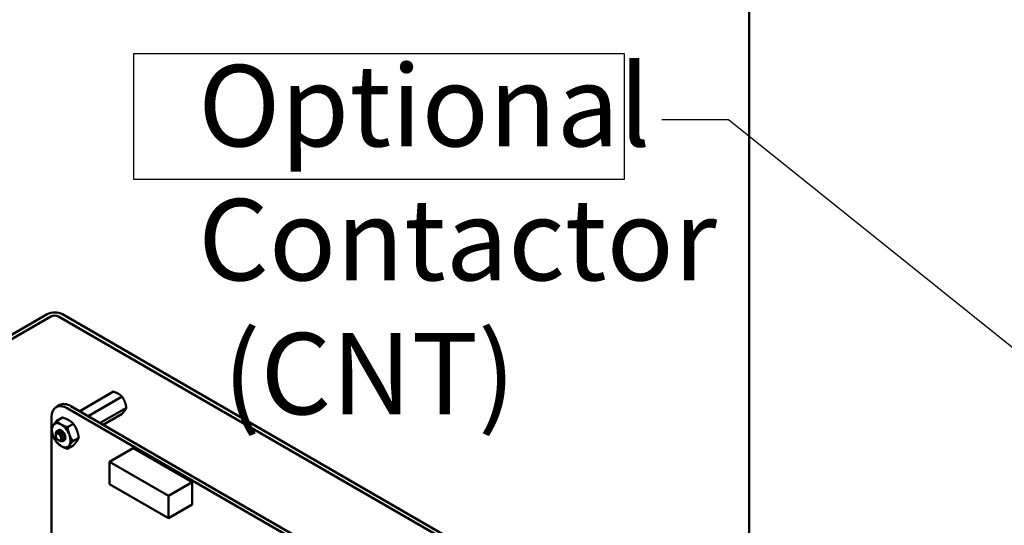
# Model space of a CAD drawing. Units: inches. Extents: x 4 to 172, y 2 to 134.
# Drawn here: x 10 to 21, y 70 to 76 of the extents above; entities that cross this region are included whole.
import ezdxf

# ---------------------------------------------------------------- set-up
doc = ezdxf.new("R2010")
doc.units = ezdxf.units.IN
doc.header["$LTSCALE"] = 8
doc.header["$MEASUREMENT"] = 0
for name, color, linetype, lineweight in [('Sketch Geometry (ANSI)', 7, 'Continuous', 25), ('Symbol (ANSI)', 7, 'Continuous', 25), ('Visible (ANSI)', 7, 'Continuous', 50)]:
    doc.layers.add(name, color=color, linetype=linetype, lineweight=lineweight)
doc.styles.add('Note Text (ANSI)', font='tahoma.ttf')
doc.dimstyles.new('Default (ANSI)$7', dxfattribs={"dimscale": 8, "dimtxt": 0.12, "dimasz": 0.098425, "dimexe": 0.125, "dimexo": 0.0625, "dimgap": 0.031496, "dimtad": 0, "dimtih": 1, "dimtoh": 1, "dimrnd": 1e-08, "dimzin": 4, "dimdsep": 46, "dimtxsty": 'Note Text (ANSI)', "dimcen": 0.09, "dimdle": 0.393701, "dimclrd": 256, "dimclre": 256, "dimclrt": 256, "dimadec": 0, "dimazin": 1, "dimtfac": 1, "dimtofl": 0, "dimtmove": 0, "dimatfit": 3, "dimfxl": 1, "dimtolj": 1, "dimtzin": 4, "dimlwd": -1, "dimlwe": -1, "dimarcsym": 0})

msp = doc.modelspace()

# ---------------------------------------------------------------- linework, layer by layer
at = {"layer": 'Sketch Geometry (ANSI)'}
for p, q in [((11.21, 75.573), (17, 75.573)), ((11.21, 74.087), (11.21, 75.573)), ((17, 75.573), (17, 74.087)), ((17, 74.087), (11.21, 74.087))]:
    msp.add_line(p, q, dxfattribs=at)
at = {"layer": 'Visible (ANSI)'}
for p, q in [((18.475, 32.303), (18.475, 102.899)), ((10.187, 72.496), (9.216, 71.935)), ((9.261, 71.909), (10.232, 72.47)), ((16.242, 69.052), (10.322, 72.47)), ((16.287, 69.077), (10.367, 72.496)), ((10.969, 71.583), (10.571, 71.353)), ((11.071, 71.524), (10.673, 71.294)), ((10.294, 71.4), (10.338, 71.425)), ((10.424, 71.387), (15.291, 68.577)), ((10.468, 71.412), (15.335, 68.602)), ((11.122, 71.392), (10.812, 71.213)), ((10.24, 71.154), (10.24, 71.28)), ((10.369, 71.277), (10.3, 71.237)), ((11.071, 71.32), (10.849, 71.192)), ((10.24, 69.423), (10.24, 71.127)), ((10.497, 71.203), (10.428, 71.163)), ((10.288, 71.07), (10.288, 71.083)), ((10.288, 71.066), (10.288, 71.069)), ((10.32, 71.01), (10.332, 71.004)), ((10.56, 71.039), (10.492, 70.999)), ((10.382, 71.004), (10.38, 71.002)), ((10.497, 70.948), (10.428, 70.908)), ((11.203, 70.916), (10.924, 70.756)), ((11.899, 70.515), (11.203, 70.916)), ((11.62, 70.354), (10.924, 70.756)), ((10.924, 70.756), (10.924, 70.492)), ((10.924, 70.492), (11.62, 70.09)), ((11.899, 70.515), (11.62, 70.354)), ((11.899, 70.251), (11.899, 70.515)), ((11.62, 70.09), (11.62, 70.354)), ((11.899, 70.251), (11.62, 70.09))]:
    msp.add_line(p, q, dxfattribs=at)
for centre, major_axis, start_param, end_param in [((10.277, 72.444), (-0.127, 0), 3.926991, 5.497787), ((10.277, 72.444), (0.0635, 0), 0.785398, 2.356194), ((10.424, 71.174), (-0.13, 0.226), 5.497593, 7.068627), ((10.468, 71.199), (-0.13, 0.226), 5.497593, 6.283185), ((10.354, 71.067), (-0.078, 0.135), 0.261799, 1.308997), ((10.354, 71.067), (-0.078, 0.135), 5.497787, 6.544985), ((10.354, 71.067), (-0.0345, 0.0598), 3.045104, 6.525094), ((10.354, 71.067), (0.078, -0.135), 1.308997, 2.356194), ((10.354, 71.067), (0.078, -0.135), 4.45059, 5.497787), ((10.323, 71.049), (-0.0244, 0.0422), 0.157995, 0.785398), ((10.337, 71.057), (-0.0345, 0.0598), 5.497787, 6.283185), ((10.354, 71.067), (0.078, -0.135), 0.261799, 1.308997), ((10.354, 71.067), (0.078, -0.135), 5.497787, 6.544985)]:
    msp.add_ellipse(centre, major_axis=major_axis, ratio=0.57735, start_param=start_param, end_param=end_param, dxfattribs=at)
msp.add_ellipse((10.32, 71.047), major_axis=(0.0228, -0.0395), ratio=0.57735, dxfattribs=at)
for points, weights, knots in [([(11.027, 71.558), (11.015, 71.565), (10.986, 71.577), (10.969, 71.583)], [6.46891632941, 6.46891632941, 6.23231012014, 6.00446903334], [-4.276132, -4.276132, -4.276132, -3.641301, -3.029987, -3.029987, -3.029987]), ([(11.104, 71.463), (11.098, 71.478), (11.082, 71.508), (11.071, 71.524)], [6.46891632941, 6.46891632941, 6.23231012014, 6.00446903334], [-4.276132, -4.276132, -4.276132, -3.641301, -3.029987, -3.029987, -3.029987]), ([(11.104, 71.36), (11.11, 71.369), (11.119, 71.385), (11.122, 71.392)], [6.46891632941, 6.46891632941, 6.23231012014, 6.00446903334], [-4.276132, -4.276132, -4.276132, -3.641301, -3.029987, -3.029987, -3.029987]), ([(10.307, 71.095), (10.317, 71.097), (10.329, 71.092), (10.344, 71.085), (10.356, 71.068), (10.367, 71.051), (10.369, 71.036), (10.369, 71.031), (10.368, 71.027)], [0.971942047261, 0.94242850917, 1, 0.923879532511, 1, 0.923879532511, 1, 0.974982247167, 0.966409163619], [0.07282888, 0.07282888, 0.07282888, 0.08333333, 0.08333333, 0.09722222, 0.09722222, 0.11111111, 0.11111111, 0.11567583, 0.11567583, 0.11567583]), ([(10.366, 71.094), (10.373, 71.088), (10.378, 71.081), (10.387, 71.067), (10.39, 71.054)], [0.962085951721, 0.964298548349, 1, 0.937571076452, 0.977542220164], [0.20181927, 0.20181927, 0.20181927, 0.20833333, 0.20833333, 0.21972407, 0.21972407, 0.21972407])]:
    msp.add_rational_spline(points, weights, degree=2, knots=knots, dxfattribs=at)
for points, weights in [([(11.071, 71.524), (11.051, 71.544), (11.027, 71.558)], [6.00446903334, 6.46891632941, 6.46891632941]), ([(11.071, 71.32), (11.092, 71.344), (11.104, 71.36)], [6.00446903334, 6.46891632941, 6.46891632941]), ([(11.122, 71.392), (11.116, 71.432), (11.104, 71.463)], [6.00446903334, 6.46891632941, 6.46891632941]), ([(10.369, 71.277), (10.413, 71.263), (10.443, 71.246)], [1.77382556355, 1.91103144839, 1.91103144839]), ([(10.443, 71.246), (10.472, 71.229), (10.497, 71.203)], [1.91103144839, 1.91103144839, 1.77382556355]), ([(10.237, 71.146), (10.244, 71.165), (10.259, 71.186)], [1.77382556355, 1.91103144839, 1.91103144839]), ([(10.259, 71.058), (10.244, 71.097), (10.237, 71.146)], [1.91103144839, 1.91103144839, 1.77382556355]), ([(10.259, 71.186), (10.273, 71.207), (10.3, 71.237)], [1.91103144839, 1.91103144839, 1.77382556355]), ([(10.3, 71.237), (10.325, 71.212), (10.354, 71.195)], [1.77382556355, 1.91103144839, 1.91103144839]), ([(10.354, 71.195), (10.384, 71.178), (10.428, 71.163)], [1.91103144839, 1.91103144839, 1.77382556355]), ([(10.428, 71.163), (10.435, 71.114), (10.45, 71.076)], [1.77382556355, 1.91103144839, 1.91103144839]), ([(10.497, 71.203), (10.524, 71.165), (10.538, 71.127)], [1.77382556355, 1.91103144839, 1.91103144839]), ([(10.538, 71.127), (10.553, 71.088), (10.56, 71.039)], [1.91103144839, 1.91103144839, 1.77382556355]), ([(10.3, 70.982), (10.273, 71.02), (10.259, 71.058)], [1.77382556355, 1.91103144839, 1.91103144839]), ([(10.45, 71.076), (10.465, 71.037), (10.492, 70.999)], [1.91103144839, 1.91103144839, 1.77382556355]), ([(10.56, 71.039), (10.553, 71.02), (10.538, 70.999)], [1.77382556355, 1.91103144839, 1.91103144839]), ([(10.354, 70.939), (10.325, 70.957), (10.3, 70.982)], [1.91103144839, 1.91103144839, 1.77382556355]), ([(10.428, 70.908), (10.384, 70.922), (10.354, 70.939)], [1.77382556355, 1.91103144839, 1.91103144839]), ([(10.45, 70.948), (10.435, 70.927), (10.428, 70.908)], [1.91103144839, 1.91103144839, 1.77382556355]), ([(10.492, 70.999), (10.465, 70.969), (10.45, 70.948)], [1.77382556355, 1.91103144839, 1.91103144839]), ([(10.538, 70.999), (10.524, 70.978), (10.497, 70.948)], [1.91103144839, 1.91103144839, 1.77382556355])]:
    msp.add_rational_spline(points, weights, degree=2, dxfattribs=at)
for points, knots in [([(10.302, 71.117), (10.301, 71.116), (10.299, 71.114), (10.296, 71.111), (10.295, 71.109), (10.291, 71.103), (10.29, 71.098), (10.288, 71.091), (10.288, 71.087), (10.288, 71.083)], [-40.221071, -40.221071, -40.221071, -40.221071, -36.425911, -36.425911, -32.775969, -32.775969, -25.605606, -25.605606, -21.941068, -21.941068, -21.941068, -21.941068]), ([(10.288, 71.069), (10.288, 71.072), (10.288, 71.075), (10.289, 71.082), (10.29, 71.087), (10.294, 71.097), (10.297, 71.101), (10.302, 71.107), (10.307, 71.111), (10.317, 71.114), (10.32, 71.115), (10.33, 71.115), (10.334, 71.114), (10.337, 71.113)], [-0.1688555, -0.1688555, -0.1688555, -0.1688555, -0.1515454, -0.1515454, -0.1149385, -0.1149385, -0.0693399, -0.0693399, -0.0389475, -0.0389475, -0.0231751, -0.0231751, 0, 0, 0, 0]), ([(10.332, 71.004), (10.334, 71.002), (10.337, 71.001), (10.345, 70.998), (10.35, 70.998), (10.357, 71), (10.361, 71.002), (10.366, 71.01), (10.368, 71.015), (10.369, 71.024), (10.369, 71.03), (10.365, 71.044), (10.363, 71.051), (10.357, 71.061), (10.353, 71.067), (10.343, 71.079), (10.338, 71.084), (10.33, 71.09), (10.324, 71.093), (10.313, 71.096), (10.309, 71.096), (10.302, 71.094), (10.298, 71.092), (10.295, 71.088)], [-5.696055, -5.696055, -5.696055, -5.696055, -4.801706, -4.801706, -3.298344, -3.298344, -2.288642, -2.288642, -1.54879, -1.54879, -1.050449, -1.050449, -0.688959, -0.688959, -0.445662, -0.445662, -0.270028, -0.270028, -0.149564, -0.149564, -0.062325, -0.062325, 0, 0, 0, 0]), ([(10.382, 71.004), (10.383, 71.004), (10.383, 71.004), (10.388, 71.007), (10.391, 71.011), (10.394, 71.022), (10.394, 71.029), (10.393, 71.043), (10.391, 71.051), (10.385, 71.067), (10.381, 71.075), (10.37, 71.09), (10.364, 71.097), (10.351, 71.108), (10.345, 71.113), (10.331, 71.119), (10.325, 71.121), (10.313, 71.121), (10.307, 71.119), (10.302, 71.117)], [-0.5525444, -0.5525444, -0.5525444, -0.5525444, -0.5454348, -0.5454348, -0.4753516, -0.4753516, -0.4078401, -0.4078401, -0.3376917, -0.3376917, -0.2701233, -0.2701233, -0.1999089, -0.1999089, -0.1322823, -0.1322823, -0.0660505, -0.0660505, -0.000001, -0.000001, -0.000001, -0.000001]), ([(10.337, 71.113), (10.343, 71.11), (10.35, 71.105), (10.362, 71.094), (10.368, 71.087), (10.378, 71.073), (10.382, 71.065), (10.388, 71.049), (10.39, 71.041), (10.392, 71.027), (10.391, 71.02), (10.388, 71.009), (10.385, 71.005), (10.377, 71), (10.372, 70.999), (10.364, 71), (10.362, 71), (10.359, 71.001)], [-5.3884797, -5.3884797, -5.3884797, -5.3884797, -5.32099, -5.32099, -5.2533467, -5.2533467, -5.184714, -5.184714, -5.1134424, -5.1134424, -5.044872, -5.044872, -4.9736691, -4.9736691, -4.9051599, -4.9051599, -4.8714486, -4.8714486, -4.8714486, -4.8714486])]:
    msp.add_open_spline(points, degree=3, knots=knots, dxfattribs=at)

# ---------------------------------------------------------------- texts
at = {"layer": 'Symbol (ANSI)', "insert": (11.97, 75.437), "char_height": 0.96, "width": 5.62386, "attachment_point": 1, "line_spacing_factor": 0.987884, "style": 'Note Text (ANSI)'}
msp.add_mtext('\\fTahoma|b0|i0;Optional\\P\\fTahoma|b0|i0;Contactor\\P\\fTahoma|b0|i0; (CNT)\\P', dxfattribs=at)

# ---------------------------------------------------------------- leaders
at = {"layer": 'Symbol (ANSI)', "annotation_type": 0, "has_hookline": 1, "hookline_direction": 1, "text_width": 0.413}
msp.add_leader([(22.685, 71.217), (18.228, 74.79), (17.441, 74.79)], dimstyle='Default (ANSI)$7', override={"dimtad": 0}, dxfattribs=at)

doc.saveas('drawing.dxf')
